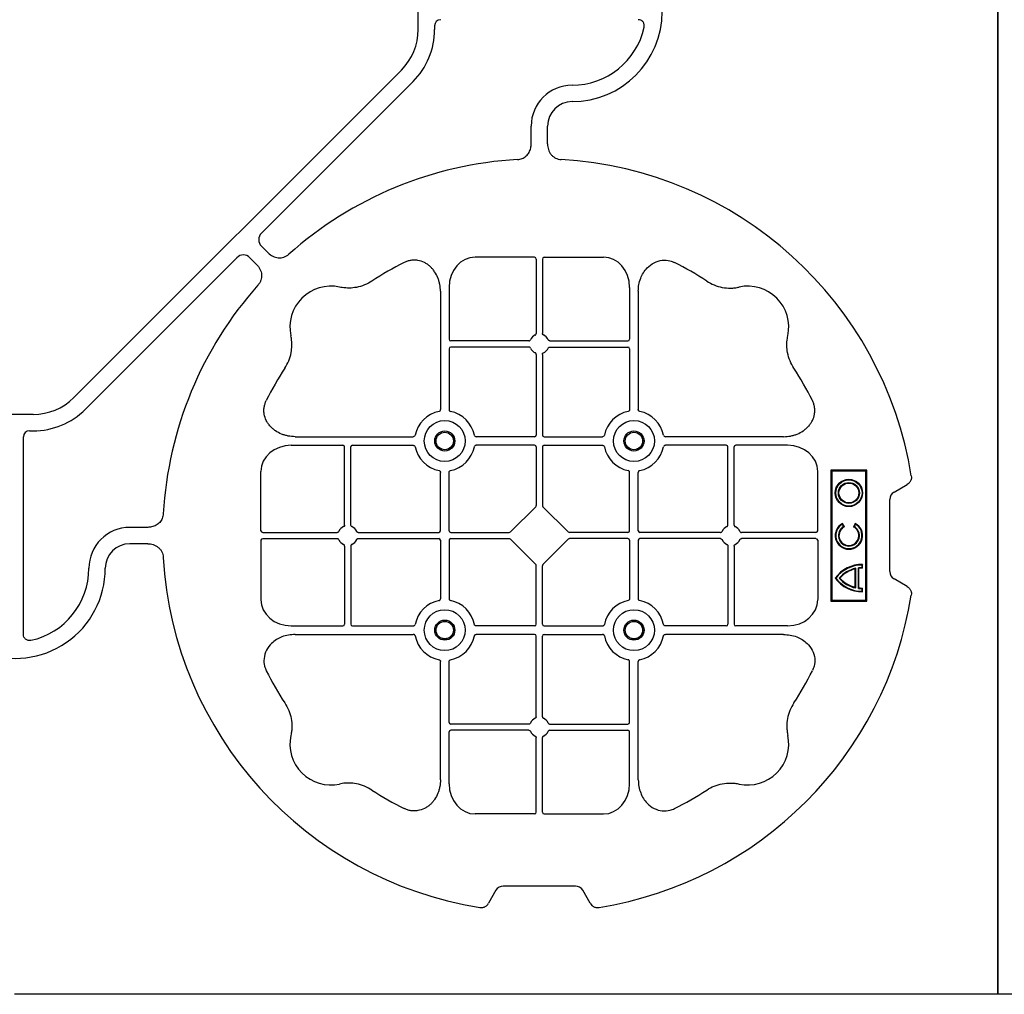
# Model space of a CAD drawing. Units: millimetres. Extents: x 788 to 19930, y 8339 to 19016.
# Drawn here: x 6881 to 7181, y 17026 to 17324 of the extents above; entities that cross this region are included whole.
import ezdxf

# ---------------------------------------------------------------- set-up
doc = ezdxf.new("R2010")
doc.units = ezdxf.units.MM
doc.layers.add('ACO STORM-BRIXX', color=7, linetype='Continuous')

# ---------------------------------------------------------------- blocks, each defined once
blk = doc.blocks.new('StormBrixx 2.0 Plan')
at = {"layer": 'ACO STORM-BRIXX', "color": 0, "linetype": 'ByBlock', "lineweight": -2}
blk.add_lwpolyline([(0, 0), (0, 600), (600, 600), (1200, 600), (1200, 0), (600, 0), (0, 0)], dxfattribs=at)

msp = doc.modelspace()

# ---------------------------------------------------------------- linework, layer by layer
at = {"layer": 'ACO STORM-BRIXX', "color": 0, "linetype": 'ByBlock', "lineweight": -2}
for p, q in [((7002.21, 17320.72), (7002.21, 17331.72)), ((7007.21, 17321.84), (7007.21, 17320.72)), ((6897.07, 17208.33), (6997.08, 17308.34)), ((7000.62, 17304.81), (6954.37, 17258.56)), ((7036.69, 17285.79), (7036.69, 17291.22)), ((7041.69, 17285.79), (7041.69, 17291.22)), ((6954.37, 17254.57), (6956.41, 17252.53)), ((6900.6, 17204.79), (6946.85, 17251.04)), ((6950.83, 17251.04), (6952.87, 17249)), ((7037.75, 17251.22), (7019.62, 17251.22)), ((7038.24, 17250.64), (7038.24, 17227.91)), ((7040.14, 17250.64), (7040.14, 17227.91)), ((7040.64, 17251.22), (7058.76, 17251.22)), ((7011.64, 17242), (7011.64, 17226.16)), ((7066.74, 17242), (7066.74, 17226.16)), ((7008.99, 17240.79), (7008.99, 17204.69)), ((7069.39, 17240.79), (7069.39, 17204.69)), ((7011.64, 17223.27), (7011.64, 17204.69)), ((7036, 17225.66), (7012.14, 17225.66)), ((7036, 17223.77), (7012.14, 17223.77)), ((7042.38, 17225.66), (7066.24, 17225.66)), ((7042.38, 17223.77), (7066.24, 17223.77)), ((7066.74, 17223.27), (7066.74, 17204.69)), ((7038.24, 17221.53), (7038.24, 17196.91)), ((7040.14, 17221.53), (7040.14, 17196.91)), ((6884.69, 17203.2), (6873.69, 17203.2)), ((6881.69, 17136.07), (6881.69, 17196.32)), ((6883.57, 17198.2), (6884.69, 17198.2)), ((6964.62, 17196.41), (7000.72, 17196.41)), ((7037.74, 17196.41), (7019.91, 17196.41)), ((7040.64, 17196.41), (7058.47, 17196.41)), ((7113.76, 17196.41), (7077.66, 17196.41)), ((6963.41, 17193.77), (6979.24, 17193.77)), ((6979.74, 17169.41), (6979.74, 17193.27)), ((6981.64, 17169.41), (6981.64, 17193.27)), ((6982.14, 17193.77), (7000.72, 17193.77)), ((7037.74, 17193.77), (7019.91, 17193.77)), ((7038.24, 17193.27), (7038.24, 17175.42)), ((7040.14, 17193.27), (7040.14, 17175.42)), ((7040.64, 17193.77), (7058.47, 17193.77)), ((7096.24, 17193.77), (7077.66, 17193.77)), ((7096.74, 17169.41), (7096.74, 17193.27)), ((7098.64, 17169.41), (7098.64, 17193.27)), ((7114.97, 17193.77), (7099.14, 17193.77)), ((6954.19, 17167.66), (6954.19, 17185.79)), ((7008.99, 17167.66), (7008.99, 17185.5)), ((7011.64, 17167.66), (7011.64, 17185.5)), ((7066.74, 17167.66), (7066.74, 17185.5)), ((7069.39, 17167.66), (7069.39, 17185.5)), ((7124.19, 17167.66), (7124.19, 17185.79)), ((7139.19, 17186.22), (7128.19, 17186.22)), ((7128.19, 17186.22), (7128.19, 17146.22)), ((7128.49, 17185.92), (7128.19, 17186.22)), ((7138.89, 17185.92), (7128.49, 17185.92)), ((7128.49, 17185.92), (7128.49, 17146.52)), ((7138.89, 17185.92), (7139.19, 17186.22)), ((7138.89, 17146.52), (7138.89, 17185.92)), ((7139.19, 17146.22), (7139.19, 17186.22)), ((7147.49, 17179.47), (7151.47, 17181.77)), ((7146.19, 17155.22), (7146.19, 17177.22)), ((7038.08, 17175), (7030.4, 17167.33)), ((7047.98, 17167.33), (7040.3, 17175)), ((7132.09, 17168.99), (7131.69, 17169.68)), ((7132.33, 17168.92), (7131.76, 17169.92)), ((7135.63, 17169.92), (7135.05, 17168.92)), ((7135.69, 17169.68), (7135.29, 17168.99)), ((6919.62, 17168.72), (6914.19, 17168.72)), ((6954.77, 17167.16), (6977.5, 17167.16)), ((6983.88, 17167.16), (7008.49, 17167.16)), ((7012.14, 17167.16), (7029.99, 17167.16)), ((7066.24, 17167.16), (7048.4, 17167.16)), ((7094.5, 17167.16), (7069.89, 17167.16)), ((7123.61, 17167.16), (7100.88, 17167.16)), ((7132.33, 17168.92), (7132.09, 17168.99)), ((7135.05, 17168.92), (7135.29, 17168.99)), ((6919.62, 17163.72), (6914.19, 17163.72)), ((6954.19, 17164.77), (6954.19, 17146.65)), ((6954.77, 17165.27), (6977.5, 17165.27)), ((6983.88, 17165.27), (7008.49, 17165.27)), ((7008.99, 17164.77), (7008.99, 17146.94)), ((7011.64, 17164.77), (7011.64, 17146.94)), ((7012.14, 17165.27), (7029.99, 17165.27)), ((7038.08, 17157.43), (7030.4, 17165.1)), ((7047.98, 17165.1), (7040.3, 17157.43)), ((7066.24, 17165.27), (7048.4, 17165.27)), ((7066.74, 17164.77), (7066.74, 17146.94)), ((7069.39, 17164.77), (7069.39, 17146.94)), ((7094.5, 17165.27), (7069.89, 17165.27)), ((7123.61, 17165.27), (7100.88, 17165.27)), ((7124.19, 17164.77), (7124.19, 17146.65)), ((6979.74, 17163.03), (6979.74, 17139.16)), ((6981.64, 17163.03), (6981.64, 17139.16)), ((7096.74, 17163.03), (7096.74, 17139.16)), ((7098.64, 17163.03), (7098.64, 17139.16)), ((7137.86, 17157.39), (7137.69, 17157.22)), ((7137.69, 17156.42), (7137.69, 17157.22)), ((7137.86, 17156.24), (7137.86, 17157.39)), ((7038.24, 17139.16), (7038.24, 17157.01)), ((7040.14, 17139.16), (7040.14, 17157.01)), ((7135.6, 17156), (7135.77, 17156.22)), ((7135.6, 17150.44), (7135.6, 17156)), ((7135.77, 17150.22), (7135.77, 17156.22)), ((7136.74, 17156.2), (7136.57, 17156.35)), ((7136.57, 17150.09), (7136.57, 17156.35)), ((7136.74, 17150.24), (7136.74, 17156.2)), ((7137.86, 17156.24), (7137.69, 17156.42)), ((7151.47, 17150.67), (7147.49, 17152.97)), ((7135.6, 17150.44), (7135.77, 17150.22)), ((7136.74, 17150.24), (7136.57, 17150.09)), ((7137.86, 17150.19), (7137.69, 17150.02)), ((7137.69, 17149.22), (7137.69, 17150.02)), ((7137.86, 17149.05), (7137.69, 17149.22)), ((7137.86, 17149.05), (7137.86, 17150.19)), ((7128.49, 17146.52), (7128.19, 17146.22)), ((7128.19, 17146.22), (7139.19, 17146.22)), ((7128.49, 17146.52), (7138.89, 17146.52)), ((7138.89, 17146.52), (7139.19, 17146.22)), ((6963.41, 17138.66), (6979.24, 17138.66)), ((6982.14, 17138.66), (7000.72, 17138.66)), ((7037.74, 17138.66), (7019.91, 17138.66)), ((7040.64, 17138.66), (7058.47, 17138.66)), ((7096.24, 17138.66), (7077.66, 17138.66)), ((7114.97, 17138.66), (7099.14, 17138.66)), ((6964.62, 17136.02), (7000.72, 17136.02)), ((7037.74, 17136.02), (7019.91, 17136.02)), ((7038.24, 17110.91), (7038.24, 17135.52)), ((7040.14, 17110.91), (7040.14, 17135.52)), ((7040.64, 17136.02), (7058.47, 17136.02)), ((7113.76, 17136.02), (7077.66, 17136.02)), ((7008.99, 17091.65), (7008.99, 17127.75)), ((7011.64, 17109.16), (7011.64, 17127.75)), ((7066.74, 17109.16), (7066.74, 17127.75)), ((7069.39, 17091.65), (7069.39, 17127.75)), ((7011.64, 17090.44), (7011.64, 17106.27)), ((7036, 17108.66), (7012.14, 17108.66)), ((7036, 17106.77), (7012.14, 17106.77)), ((7042.38, 17108.66), (7066.24, 17108.66)), ((7042.38, 17106.77), (7066.24, 17106.77)), ((7066.74, 17090.44), (7066.74, 17106.27)), ((7038.24, 17081.79), (7038.24, 17104.53)), ((7040.14, 17081.79), (7040.14, 17104.53)), ((7037.75, 17081.22), (7019.62, 17081.22)), ((7040.64, 17081.22), (7058.76, 17081.22)), ((7050.19, 17059.22), (7028.19, 17059.22)), ((7025.94, 17057.92), (7023.64, 17053.94)), ((7054.74, 17053.94), (7052.44, 17057.92))]:
    msp.add_line(p, q, dxfattribs=at)
msp.add_lwpolyline([(6579.13, 18226.16), (7179.13, 18226.16), (7179.13, 17626.16), (7179.13, 17026.16), (6878.92, 17026.16)], dxfattribs=at)
for centre, radius in [((7010.32, 17195.09), 6.25), ((7068.07, 17195.09), 6.25), ((7010.32, 17195.09), 3.07), ((7010.32, 17195.09), 2.68), ((7010.32, 17195.09), 2.65), ((7068.07, 17195.09), 3.07), ((7068.07, 17195.09), 2.68), ((7068.07, 17195.09), 2.65), ((7133.69, 17179.22), 4.17), ((7133.69, 17179.22), 4), ((7133.69, 17179.22), 3.2), ((7133.69, 17179.22), 3.03), ((7010.32, 17137.34), 6.25), ((7068.07, 17137.34), 6.25), ((7010.32, 17137.34), 3.07), ((7010.32, 17137.34), 2.68), ((7010.32, 17137.34), 2.65), ((7068.07, 17137.34), 3.07), ((7068.07, 17137.34), 2.68), ((7068.07, 17137.34), 2.65)]:
    msp.add_circle(centre, radius, dxfattribs=at)
for centre, radius, start, end in [((7049.19, 17326.22), 27.5, 270, 90), ((6984.71, 17320.72), 17.5, 315, 0), ((6984.71, 17320.72), 22.5, 315, 0), ((7049.19, 17326.22), 22.5, 270, 347.7382), ((7049.19, 17291.22), 12.5, 90, 180), ((7049.19, 17291.22), 7.5, 90, 180), ((7039.19, 17166.22), 115, 93.3201, 131.6799), ((7039.19, 17166.22), 115, 9.1117, 86.6799), ((7039.19, 17166.22), 93, 116.332, 123.3345), ((7039.19, 17166.22), 93, 56.6655, 63.668), ((7039.19, 17166.22), 115, 138.3201, 176.6799), ((6975.55, 17229.86), 12.5, 77.7807, 192.2193), ((7102.83, 17229.86), 12.5, 347.7807, 102.2193), ((7039.19, 17224.72), 3, 114.4087, 155.5913), ((7039.19, 17224.72), 3, 24.4087, 65.5913), ((7012.14, 17226.16), 0.5, 180.0011, 269.9989), ((7012.14, 17223.27), 0.5, 90.0011, 179.9989), ((7039.19, 17224.72), 3, 204.4087, 245.5913), ((7039.19, 17224.72), 3, 294.4087, 335.5913), ((7066.24, 17226.16), 0.5, 270.0011, 359.9989), ((7066.24, 17223.27), 0.5, 0.0011, 89.9989), ((7039.19, 17166.22), 93, 146.6655, 153.668), ((7039.19, 17166.22), 93, 26.332, 33.3345), ((6884.69, 17220.7), 17.5, 270, 315), ((6884.69, 17220.7), 22.5, 270, 315), ((7010.32, 17195.09), 9.19, 100.9009, 169.0991), ((7010.32, 17195.09), 9.19, 10.9009, 79.0991), ((7068.07, 17195.09), 9.19, 100.9009, 169.0991), ((7068.07, 17195.09), 9.19, 10.9009, 79.0991), ((7037.74, 17196.91), 0.5, 270.0011, 359.9989), ((7040.64, 17196.91), 0.5, 180.0011, 269.9989), ((6979.24, 17193.27), 0.5, 0.0011, 89.9989), ((6982.14, 17193.27), 0.5, 90.0011, 179.9989), ((7010.32, 17195.09), 9.19, 190.9009, 259.0991), ((7010.32, 17195.09), 9.19, 280.9009, 349.0991), ((7037.74, 17193.27), 0.5, 0.0011, 89.9989), ((7040.64, 17193.27), 0.5, 90.0011, 179.9989), ((7068.07, 17195.09), 9.19, 190.9009, 259.0991), ((7068.07, 17195.09), 9.19, 280.9009, 349.0991), ((7096.24, 17193.27), 0.5, 0.0011, 89.9989), ((7099.14, 17193.27), 0.5, 90.0011, 179.9989), ((7133.69, 17166.22), 4.17, 117.6213, 62.3787), ((7133.69, 17166.22), 4, 120, 60), ((6914.19, 17156.22), 12.5, 90, 180), ((6980.69, 17166.22), 3, 114.4087, 155.5913), ((6980.69, 17166.22), 3, 24.4087, 65.5913), ((7008.49, 17167.66), 0.5, 270.0011, 359.9989), ((7012.14, 17167.66), 0.5, 180.0011, 269.9989), ((7066.24, 17167.66), 0.5, 270.0011, 359.9989), ((7069.89, 17167.66), 0.5, 180.0011, 269.9989), ((7097.69, 17166.22), 3, 114.4087, 155.5913), ((7097.69, 17166.22), 3, 24.4087, 65.5913), ((7133.69, 17166.22), 3.2, 120, 60), ((7133.69, 17166.22), 3.03, 116.7195, 63.2805), ((6914.19, 17156.22), 7.5, 90, 180), ((6980.69, 17166.22), 3, 204.4087, 245.5913), ((6980.69, 17166.22), 3, 294.4087, 335.5913), ((7008.49, 17164.77), 0.5, 0.0011, 89.9989), ((7012.14, 17164.77), 0.5, 90.0011, 179.9989), ((7066.24, 17164.77), 0.5, 0.0011, 89.9989), ((7069.89, 17164.77), 0.5, 90.0011, 179.9989), ((7097.69, 17166.22), 3, 204.4087, 245.5913), ((7097.69, 17166.22), 3, 294.4087, 335.5913), ((7039.19, 17166.22), 115, 183.3201, 260.8883), ((7137.69, 17147.22), 10.17, 89.0245, 143.8583), ((7137.69, 17147.22), 10, 90, 143.1301), ((6879.19, 17156.22), 27.5, 248.9793, 0), ((6879.19, 17156.22), 22.5, 282.2618, 0), ((7137.69, 17147.22), 9.2, 102.0459, 139.2943), ((7137.69, 17147.22), 9.03, 103.4082, 138.3416), ((7137.69, 17147.22), 9.2, 90, 96.9925), ((7137.69, 17147.22), 9.03, 88.9005, 96.0207), ((7137.69, 17159.22), 10.17, 216.1417, 270.9755), ((7137.69, 17159.22), 10, 216.8699, 270), ((7137.69, 17159.22), 9.2, 220.7057, 257.9541), ((7137.69, 17159.22), 9.03, 221.6584, 256.5918), ((7137.69, 17159.22), 9.2, 263.0075, 270), ((7137.69, 17159.22), 9.03, 263.9793, 271.0995), ((7010.32, 17137.34), 9.19, 100.9009, 169.0991), ((7010.32, 17137.34), 9.19, 10.9009, 79.0991), ((7039.19, 17166.22), 115, 279.1117, 350.8883), ((7068.07, 17137.34), 9.19, 100.9009, 169.0991), ((7068.07, 17137.34), 9.19, 10.9009, 79.0991), ((6979.24, 17139.16), 0.5, 270.0011, 359.9989), ((6982.14, 17139.16), 0.5, 180.0011, 269.9989), ((7037.74, 17139.16), 0.5, 270.0011, 359.9989), ((7040.64, 17139.16), 0.5, 180.0011, 269.9989), ((7096.24, 17139.16), 0.5, 270.0011, 359.9989), ((7099.14, 17139.16), 0.5, 180.0011, 269.9989), ((7010.32, 17137.34), 9.19, 190.9009, 259.0991), ((7010.32, 17137.34), 9.19, 280.9009, 349.0991), ((7037.74, 17135.52), 0.5, 0.0011, 89.9989), ((7040.64, 17135.52), 0.5, 90.0011, 179.9989), ((7068.07, 17137.34), 9.19, 190.9009, 259.0991), ((7068.07, 17137.34), 9.19, 280.9009, 349.0991), ((7039.19, 17166.22), 93, 206.332, 213.3345), ((7039.19, 17166.22), 93, 326.6655, 333.668), ((7012.14, 17109.16), 0.5, 180.0011, 269.9989), ((7039.19, 17107.72), 3, 114.4087, 155.5913), ((7039.19, 17107.72), 3, 24.4087, 65.5913), ((7066.24, 17109.16), 0.5, 270.0011, 359.9989), ((7012.14, 17106.27), 0.5, 90.0011, 179.9989), ((7039.19, 17107.72), 3, 204.4087, 245.5913), ((7039.19, 17107.72), 3, 294.4087, 335.5913), ((7066.24, 17106.27), 0.5, 0.0011, 89.9989), ((6975.55, 17102.58), 12.5, 167.7807, 282.2193), ((7102.83, 17102.58), 12.5, 257.7807, 12.2193), ((7039.19, 17166.22), 93, 236.6655, 243.668), ((7039.19, 17166.22), 93, 296.332, 303.3345)]:
    msp.add_arc(centre, radius, start, end, dxfattribs=at)
for centre, major_axis, ratio, start_param, end_param in [((7009.33, 17321.59), (-1.59, 1.59), 0.889126, 5.55641, 7.00996), ((6956.89, 17256.57), (-3.37, 0), 0.889126, 5.55641, 7.00996), ((6948.84, 17248.52), (0, 3.37), 0.889126, 5.55641, 7.00996), ((7019.64, 17241.98), (-0.07, 9.24), 0.866019, 6.27664, 7.845255), ((7037.74, 17250.64), (-0.004, -0.577), 0.866019, 1.579523, 3.148138), ((7040.64, 17250.64), (0.004, -0.577), 0.866019, 3.135048, 4.703662), ((7058.74, 17241.98), (0.07, 9.24), 0.866019, 4.721116, 6.28973), ((6883.82, 17196.07), (-1.59, 1.59), 0.889126, 5.55641, 7.00996), ((6963.43, 17185.77), (-9.24, 0.07), 0.866019, 4.721116, 6.28973), ((7114.95, 17185.77), (9.24, 0.07), 0.866019, 6.27664, 7.845255), ((7149.65, 17176.72), (-3.12, 1.8), 0.83205, 5.835353, 6.731018), ((7037.74, 17175.42), (0.005, -0.561), 0.890696, 0.719167, 1.561198), ((7040.64, 17175.42), (-0.005, -0.561), 0.890696, 4.721987, 5.564018), ((6954.77, 17167.66), (0.577, 0.004), 0.866019, 3.135048, 4.703662), ((7029.99, 17167.66), (0.561, -0.005), 0.890696, 4.721987, 5.564018), ((7048.4, 17167.66), (-0.561, -0.005), 0.890696, 0.719167, 1.561198), ((7123.61, 17167.66), (-0.577, 0.004), 0.866019, 1.579523, 3.148138), ((6954.77, 17164.77), (0.577, -0.004), 0.866019, 1.579523, 3.148138), ((7029.99, 17164.77), (0.561, 0.005), 0.890696, 0.719167, 1.561198), ((7048.4, 17164.77), (-0.561, 0.005), 0.890696, 4.721987, 5.564018), ((7123.61, 17164.77), (-0.577, -0.004), 0.866019, 3.135048, 4.703662), ((7037.74, 17157.01), (0.005, 0.561), 0.890696, 4.721987, 5.564018), ((7040.64, 17157.01), (-0.005, 0.561), 0.890696, 0.719167, 1.561198), ((7149.65, 17155.72), (-3.12, -1.8), 0.83205, 5.835353, 6.731018), ((6963.43, 17146.66), (-9.24, -0.07), 0.866019, 6.27664, 7.845255), ((7114.95, 17146.66), (9.24, -0.07), 0.866019, 4.721116, 6.28973), ((7019.64, 17090.46), (-0.07, -9.24), 0.866019, 4.721116, 6.28973), ((7058.74, 17090.46), (0.07, -9.24), 0.866019, 6.27664, 7.845255), ((7037.74, 17081.8), (-0.004, 0.577), 0.866019, 3.135048, 4.703662), ((7040.64, 17081.8), (0.004, 0.577), 0.866019, 1.579523, 3.148138), ((7028.69, 17055.75), (-1.8, 3.12), 0.83205, 5.835353, 6.731018), ((7049.69, 17055.75), (1.8, 3.12), 0.83205, 5.835353, 6.731018)]:
    msp.add_ellipse(centre, major_axis=major_axis, ratio=ratio, start_param=start_param, end_param=end_param, dxfattribs=at)
for points, knots in [([(7071.18, 17321.44), (7071.21, 17321.58), (7071.22, 17321.72), (7071.23, 17322), (7071.22, 17322.14), (7071.16, 17322.42), (7071.12, 17322.55), (7071, 17322.81), (7070.92, 17322.93), (7070.75, 17323.15), (7070.64, 17323.25), (7070.42, 17323.42), (7070.3, 17323.49), (7069.91, 17323.66), (7069.63, 17323.72), (7069.34, 17323.72)], [0, 0, 0, 0, 0.125, 0.125, 0.25, 0.25, 0.375, 0.375, 0.5, 0.5, 0.625, 0.625, 0.75, 0.75, 1, 1, 1, 1]), ([(7032.53, 17281.02), (7033.01, 17281.1), (7033.98, 17281.24), (7035.22, 17282.05), (7036.12, 17283.19), (7036.61, 17284.49), (7036.67, 17285.38), (7036.69, 17285.79)], [0, 0, 0, 0, 0.2074414, 0.4153279, 0.6163177, 0.8260698, 1, 1, 1, 1]), ([(7041.69, 17285.79), (7041.69, 17285.2), (7041.78, 17284.62), (7042.14, 17283.51), (7042.42, 17283), (7042.98, 17282.32), (7043.19, 17282.11), (7043.65, 17281.75), (7043.9, 17281.59), (7044.42, 17281.33), (7044.7, 17281.23), (7045.26, 17281.09), (7045.56, 17281.04), (7045.85, 17281.02)], [0, 0, 0, 0, 0.25, 0.25, 0.5, 0.5, 0.625, 0.625, 0.75, 0.75, 0.875, 0.875, 1, 1, 1, 1]), ([(6956.41, 17252.53), (6956.83, 17252.12), (6957.29, 17251.77), (6958.34, 17251.24), (6958.9, 17251.07), (6959.78, 17250.99), (6960.07, 17251), (6960.65, 17251.07), (6960.94, 17251.13), (6961.49, 17251.32), (6961.76, 17251.44), (6962.26, 17251.74), (6962.5, 17251.91), (6962.72, 17252.11)], [0, 0, 0, 0, 0.25, 0.25, 0.5, 0.5, 0.625, 0.625, 0.75, 0.75, 0.875, 0.875, 1, 1, 1, 1]), ([(7008.99, 17240.79), (7008.99, 17241.5), (7008.93, 17242.2), (7008.73, 17243.23), (7008.65, 17243.57), (7008.46, 17244.25), (7008.34, 17244.58), (7007.94, 17245.57), (7007.61, 17246.19), (7007.03, 17247.06), (7006.81, 17247.34), (7006.35, 17247.87), (7006.1, 17248.13), (7005.57, 17248.61), (7005.3, 17248.83), (7004.72, 17249.23), (7004.41, 17249.41), (7003.45, 17249.88), (7002.78, 17250.1), (7001.73, 17250.27), (7001.37, 17250.3), (7000.67, 17250.3), (7000.32, 17250.27), (6999.62, 17250.16), (6999.27, 17250.08), (6998.59, 17249.86), (6998.26, 17249.73), (6997.94, 17249.57)], [0, 0, 0, 0, 0.125, 0.125, 0.1875, 0.1875, 0.25, 0.25, 0.375, 0.375, 0.4375, 0.4375, 0.5, 0.5, 0.5625, 0.5625, 0.625, 0.625, 0.75, 0.75, 0.8125, 0.8125, 0.875, 0.875, 0.9375, 0.9375, 1, 1, 1, 1]), ([(7069.39, 17240.79), (7069.42, 17241.47), (7069.49, 17242.83), (7070.05, 17244.76), (7070.91, 17246.49), (7072.21, 17248.19), (7074.13, 17249.66), (7076.61, 17250.41), (7078.81, 17250.26), (7079.99, 17249.76), (7080.44, 17249.57)], [0, 0, 0, 0, 0.120868, 0.241675, 0.352525, 0.463234, 0.61816, 0.773772, 0.912791, 1, 1, 1, 1]), ([(6952.87, 17249), (6953.29, 17248.58), (6953.64, 17248.12), (6954.17, 17247.06), (6954.33, 17246.51), (6954.41, 17245.63), (6954.41, 17245.34), (6954.34, 17244.76), (6954.28, 17244.47), (6954.09, 17243.92), (6953.97, 17243.65), (6953.67, 17243.15), (6953.5, 17242.91), (6953.3, 17242.69)], [0, 0, 0, 0, 0.25, 0.25, 0.5, 0.5, 0.625, 0.625, 0.75, 0.75, 0.875, 0.875, 1, 1, 1, 1]), ([(6988.08, 17243.92), (6987.36, 17243.49), (6985.87, 17242.62), (6983.5, 17241.95), (6981.17, 17241.71), (6979.44, 17241.83), (6978.45, 17242.02), (6978.2, 17242.07)], [0, 0, 0, 0, 0.244784, 0.49938, 0.708678, 0.924199, 1, 1, 1, 1]), ([(7090.3, 17243.92), (7091.02, 17243.44), (7091.78, 17243.04), (7093.36, 17242.4), (7094.18, 17242.15), (7095.9, 17241.83), (7096.75, 17241.76), (7098.04, 17241.78), (7098.47, 17241.81), (7099.33, 17241.91), (7099.76, 17241.98), (7100.18, 17242.07)], [0, 0, 0, 0, 0.25, 0.25, 0.5, 0.5, 0.75, 0.75, 0.875, 0.875, 1, 1, 1, 1]), ([(6961.49, 17217.32), (6961.92, 17218.05), (6962.78, 17219.54), (6963.46, 17221.91), (6963.7, 17224.24), (6963.58, 17225.97), (6963.39, 17226.96), (6963.33, 17227.21)], [0, 0, 0, 0, 0.244784, 0.49938, 0.708678, 0.924199, 1, 1, 1, 1]), ([(7037.95, 17227.45), (7038.04, 17227.49), (7038.11, 17227.55), (7038.22, 17227.71), (7038.24, 17227.81), (7038.24, 17227.91)], [0, 0, 0, 0, 0.5, 0.5, 1, 1, 1, 1]), ([(7040.43, 17227.45), (7040.38, 17227.48), (7040.28, 17227.53), (7040.18, 17227.67), (7040.14, 17227.8), (7040.14, 17227.88), (7040.14, 17227.91)], [0, 0, 0, 0, 0.2945859, 0.5891368, 0.883667, 1, 1, 1, 1]), ([(7116.89, 17217.32), (7116.46, 17218.05), (7115.6, 17219.54), (7114.92, 17221.91), (7114.69, 17224.24), (7114.8, 17225.97), (7115, 17226.96), (7115.05, 17227.21)], [0, 0, 0, 0, 0.244783, 0.499379, 0.708677, 0.924199, 1, 1, 1, 1]), ([(7036, 17225.66), (7036.1, 17225.66), (7036.19, 17225.69), (7036.35, 17225.8), (7036.42, 17225.87), (7036.46, 17225.96)], [0, 0, 0, 0, 0.5, 0.5, 1, 1, 1, 1]), ([(7036.46, 17223.48), (7036.42, 17223.57), (7036.35, 17223.64), (7036.2, 17223.74), (7036.1, 17223.77), (7036, 17223.77)], [0, 0, 0, 0, 0.5, 0.5, 1, 1, 1, 1]), ([(7042.38, 17225.66), (7042.32, 17225.67), (7042.21, 17225.68), (7042.06, 17225.77), (7041.97, 17225.87), (7041.93, 17225.94), (7041.92, 17225.96)], [0, 0, 0, 0, 0.294551, 0.589162, 0.883681, 1, 1, 1, 1]), ([(7041.92, 17223.48), (7041.95, 17223.53), (7042.01, 17223.63), (7042.15, 17223.73), (7042.28, 17223.77), (7042.36, 17223.77), (7042.38, 17223.77)], [0, 0, 0, 0, 0.294554, 0.589117, 0.883659, 1, 1, 1, 1]), ([(7038.24, 17221.53), (7038.24, 17221.59), (7038.23, 17221.7), (7038.14, 17221.85), (7038.04, 17221.94), (7037.97, 17221.98), (7037.95, 17221.99)], [0, 0, 0, 0, 0.294597, 0.589131, 0.883684, 1, 1, 1, 1]), ([(7040.14, 17221.53), (7040.14, 17221.59), (7040.15, 17221.7), (7040.24, 17221.85), (7040.34, 17221.94), (7040.41, 17221.98), (7040.43, 17221.99)], [0, 0, 0, 0, 0.294581, 0.589134, 0.88364, 1, 1, 1, 1]), ([(6964.62, 17196.41), (6963.91, 17196.41), (6963.21, 17196.48), (6962.18, 17196.68), (6961.84, 17196.76), (6961.16, 17196.95), (6960.83, 17197.07), (6959.84, 17197.47), (6959.22, 17197.79), (6958.35, 17198.38), (6958.07, 17198.6), (6957.53, 17199.06), (6957.28, 17199.31), (6956.8, 17199.83), (6956.58, 17200.11), (6956.18, 17200.69), (6956, 17201), (6955.53, 17201.96), (6955.31, 17202.63), (6955.14, 17203.68), (6955.11, 17204.03), (6955.11, 17204.74), (6955.14, 17205.09), (6955.25, 17205.79), (6955.33, 17206.14), (6955.55, 17206.82), (6955.68, 17207.15), (6955.84, 17207.47)], [0, 0, 0, 0, 0.125, 0.125, 0.1875, 0.1875, 0.25, 0.25, 0.375, 0.375, 0.4375, 0.4375, 0.5, 0.5, 0.5625, 0.5625, 0.625, 0.625, 0.75, 0.75, 0.8125, 0.8125, 0.875, 0.875, 0.9375, 0.9375, 1, 1, 1, 1]), ([(7113.76, 17196.41), (7114.47, 17196.41), (7115.17, 17196.48), (7116.2, 17196.68), (7116.54, 17196.76), (7117.22, 17196.95), (7117.55, 17197.07), (7118.54, 17197.47), (7119.16, 17197.79), (7120.03, 17198.38), (7120.31, 17198.6), (7120.85, 17199.06), (7121.11, 17199.31), (7121.58, 17199.83), (7121.8, 17200.11), (7122.2, 17200.69), (7122.38, 17201), (7122.86, 17201.96), (7123.07, 17202.63), (7123.24, 17203.68), (7123.27, 17204.03), (7123.27, 17204.74), (7123.24, 17205.09), (7123.14, 17205.79), (7123.05, 17206.14), (7122.83, 17206.82), (7122.7, 17207.15), (7122.54, 17207.47)], [0, 0, 0, 0, 0.125, 0.125, 0.1875, 0.1875, 0.25, 0.25, 0.375, 0.375, 0.4375, 0.4375, 0.5, 0.5, 0.5625, 0.5625, 0.625, 0.625, 0.75, 0.75, 0.8125, 0.8125, 0.875, 0.875, 0.9375, 0.9375, 1, 1, 1, 1]), ([(7008.58, 17204.12), (7008.7, 17204.14), (7008.81, 17204.22), (7008.96, 17204.43), (7008.99, 17204.56), (7008.99, 17204.69)], [0, 0, 0, 0, 0.5, 0.5, 1, 1, 1, 1]), ([(7011.64, 17204.69), (7011.64, 17204.63), (7011.65, 17204.56), (7011.68, 17204.44), (7011.71, 17204.38), (7011.82, 17204.23), (7011.93, 17204.14), (7012.05, 17204.12)], [0, 0, 0, 0, 0.25, 0.25, 0.5, 0.5, 1, 1, 1, 1]), ([(7066.74, 17204.69), (7066.74, 17204.63), (7066.74, 17204.56), (7066.7, 17204.44), (7066.67, 17204.38), (7066.56, 17204.23), (7066.45, 17204.14), (7066.33, 17204.12)], [0, 0, 0, 0, 0.25, 0.25, 0.5, 0.5, 1, 1, 1, 1]), ([(7069.8, 17204.12), (7069.75, 17204.14), (7069.65, 17204.17), (7069.53, 17204.28), (7069.43, 17204.42), (7069.39, 17204.57), (7069.39, 17204.66), (7069.39, 17204.69)], [0, 0, 0, 0, 0.207119, 0.413577, 0.636883, 0.891523, 1, 1, 1, 1]), ([(7001.29, 17196.83), (7001.26, 17196.7), (7001.18, 17196.6), (7000.97, 17196.45), (7000.85, 17196.41), (7000.72, 17196.41)], [0, 0, 0, 0, 0.5, 0.5, 1, 1, 1, 1]), ([(7019.34, 17196.83), (7019.37, 17196.7), (7019.45, 17196.6), (7019.66, 17196.45), (7019.78, 17196.41), (7019.91, 17196.41)], [0, 0, 0, 0, 0.5, 0.5, 1, 1, 1, 1]), ([(7059.04, 17196.83), (7059.01, 17196.7), (7058.93, 17196.6), (7058.72, 17196.45), (7058.6, 17196.41), (7058.47, 17196.41)], [0, 0, 0, 0, 0.5, 0.5, 1, 1, 1, 1]), ([(7077.09, 17196.83), (7077.12, 17196.7), (7077.2, 17196.6), (7077.41, 17196.45), (7077.53, 17196.41), (7077.66, 17196.41)], [0, 0, 0, 0, 0.5, 0.5, 1, 1, 1, 1]), ([(7000.72, 17193.77), (7000.78, 17193.77), (7000.85, 17193.76), (7000.97, 17193.73), (7001.03, 17193.7), (7001.18, 17193.59), (7001.26, 17193.48), (7001.29, 17193.35)], [0, 0, 0, 0, 0.25, 0.25, 0.5, 0.5, 1, 1, 1, 1]), ([(7019.91, 17193.77), (7019.85, 17193.77), (7019.79, 17193.76), (7019.66, 17193.73), (7019.61, 17193.7), (7019.45, 17193.59), (7019.37, 17193.48), (7019.34, 17193.35)], [0, 0, 0, 0, 0.25, 0.25, 0.5, 0.5, 1, 1, 1, 1]), ([(7058.47, 17193.77), (7058.53, 17193.77), (7058.6, 17193.76), (7058.72, 17193.73), (7058.78, 17193.7), (7058.93, 17193.59), (7059.01, 17193.48), (7059.04, 17193.35)], [0, 0, 0, 0, 0.25, 0.25, 0.5, 0.5, 1, 1, 1, 1]), ([(7077.66, 17193.77), (7077.6, 17193.77), (7077.54, 17193.76), (7077.41, 17193.73), (7077.36, 17193.7), (7077.2, 17193.59), (7077.12, 17193.48), (7077.09, 17193.35)], [0, 0, 0, 0, 0.25, 0.25, 0.5, 0.5, 1, 1, 1, 1]), ([(7008.58, 17186.07), (7008.7, 17186.04), (7008.81, 17185.96), (7008.96, 17185.75), (7008.99, 17185.62), (7008.99, 17185.5)], [0, 0, 0, 0, 0.5, 0.5, 1, 1, 1, 1]), ([(7011.64, 17185.5), (7011.64, 17185.56), (7011.65, 17185.62), (7011.68, 17185.74), (7011.71, 17185.8), (7011.82, 17185.96), (7011.93, 17186.04), (7012.05, 17186.07)], [0, 0, 0, 0, 0.25, 0.25, 0.5, 0.5, 1, 1, 1, 1]), ([(7066.74, 17185.5), (7066.74, 17185.56), (7066.74, 17185.62), (7066.7, 17185.74), (7066.67, 17185.8), (7066.56, 17185.96), (7066.45, 17186.04), (7066.33, 17186.07)], [0, 0, 0, 0, 0.25, 0.25, 0.5, 0.5, 1, 1, 1, 1]), ([(7069.8, 17186.07), (7069.75, 17186.05), (7069.65, 17186.02), (7069.53, 17185.91), (7069.43, 17185.76), (7069.39, 17185.62), (7069.39, 17185.52), (7069.39, 17185.5)], [0, 0, 0, 0, 0.207119, 0.413577, 0.636883, 0.891523, 1, 1, 1, 1]), ([(7152.74, 17184.43), (7152.78, 17184.17), (7152.79, 17183.91), (7152.74, 17183.52), (7152.71, 17183.39), (7152.64, 17183.14), (7152.59, 17183.02), (7152.48, 17182.78), (7152.41, 17182.66), (7152.26, 17182.45), (7152.18, 17182.35), (7151.91, 17182.06), (7151.7, 17181.9), (7151.47, 17181.77)], [0, 0, 0, 0, 0.25, 0.25, 0.375, 0.375, 0.5, 0.5, 0.625, 0.625, 0.75, 0.75, 1, 1, 1, 1]), ([(6924.38, 17172.88), (6924.31, 17172.4), (6924.17, 17171.43), (6923.36, 17170.19), (6922.22, 17169.29), (6920.92, 17168.8), (6920.03, 17168.74), (6919.62, 17168.72)], [0, 0, 0, 0, 0.2074414, 0.4153279, 0.6163177, 0.8260698, 1, 1, 1, 1]), ([(6979.74, 17169.41), (6979.74, 17169.31), (6979.72, 17169.21), (6979.61, 17169.05), (6979.54, 17168.99), (6979.45, 17168.95)], [0, 0, 0, 0, 0.5, 0.5, 1, 1, 1, 1]), ([(6981.93, 17168.95), (6981.84, 17168.99), (6981.77, 17169.05), (6981.67, 17169.21), (6981.64, 17169.31), (6981.64, 17169.41)], [0, 0, 0, 0, 0.5, 0.5, 1, 1, 1, 1]), ([(7096.45, 17168.95), (7096.54, 17168.99), (7096.61, 17169.05), (7096.72, 17169.21), (7096.74, 17169.31), (7096.74, 17169.41)], [0, 0, 0, 0, 0.5, 0.5, 1, 1, 1, 1]), ([(7098.64, 17169.41), (7098.64, 17169.31), (7098.67, 17169.21), (7098.77, 17169.05), (7098.84, 17168.99), (7098.93, 17168.95)], [0, 0, 0, 0, 0.5, 0.5, 1, 1, 1, 1]), ([(6977.96, 17167.46), (6977.92, 17167.37), (6977.85, 17167.3), (6977.69, 17167.19), (6977.6, 17167.16), (6977.5, 17167.16)], [0, 0, 0, 0, 0.5, 0.5, 1, 1, 1, 1]), ([(6983.88, 17167.16), (6983.82, 17167.17), (6983.71, 17167.18), (6983.56, 17167.27), (6983.47, 17167.37), (6983.43, 17167.44), (6983.42, 17167.46)], [0, 0, 0, 0, 0.294597, 0.589131, 0.883684, 1, 1, 1, 1]), ([(7094.5, 17167.16), (7094.6, 17167.16), (7094.69, 17167.19), (7094.85, 17167.3), (7094.92, 17167.37), (7094.96, 17167.46)], [0, 0, 0, 0, 0.5, 0.5, 1, 1, 1, 1]), ([(7100.42, 17167.46), (7100.46, 17167.37), (7100.53, 17167.3), (7100.69, 17167.19), (7100.78, 17167.16), (7100.88, 17167.16)], [0, 0, 0, 0, 0.5, 0.5, 1, 1, 1, 1]), ([(6919.62, 17163.72), (6920.21, 17163.72), (6920.78, 17163.63), (6921.9, 17163.26), (6922.41, 17162.99), (6923.09, 17162.42), (6923.3, 17162.22), (6923.66, 17161.76), (6923.81, 17161.51), (6924.07, 17160.98), (6924.18, 17160.71), (6924.32, 17160.15), (6924.37, 17159.85), (6924.38, 17159.56)], [0, 0, 0, 0, 0.25, 0.25, 0.5, 0.5, 0.625, 0.625, 0.75, 0.75, 0.875, 0.875, 1, 1, 1, 1]), ([(6977.96, 17164.98), (6977.93, 17165.03), (6977.87, 17165.13), (6977.73, 17165.23), (6977.6, 17165.27), (6977.53, 17165.27), (6977.5, 17165.27)], [0, 0, 0, 0, 0.2945859, 0.5891368, 0.883667, 1, 1, 1, 1]), ([(6979.74, 17163.03), (6979.74, 17163.09), (6979.73, 17163.2), (6979.64, 17163.35), (6979.54, 17163.44), (6979.47, 17163.48), (6979.45, 17163.49)], [0, 0, 0, 0, 0.294551, 0.589162, 0.883681, 1, 1, 1, 1]), ([(6981.93, 17163.49), (6981.88, 17163.46), (6981.78, 17163.4), (6981.68, 17163.26), (6981.64, 17163.13), (6981.64, 17163.05), (6981.64, 17163.03)], [0, 0, 0, 0, 0.294554, 0.589117, 0.883659, 1, 1, 1, 1]), ([(6983.88, 17165.27), (6983.82, 17165.27), (6983.71, 17165.26), (6983.56, 17165.17), (6983.47, 17165.07), (6983.43, 17165), (6983.42, 17164.98)], [0, 0, 0, 0, 0.294581, 0.589134, 0.88364, 1, 1, 1, 1]), ([(7094.5, 17165.27), (7094.56, 17165.27), (7094.67, 17165.26), (7094.82, 17165.17), (7094.91, 17165.07), (7094.95, 17165), (7094.96, 17164.98)], [0, 0, 0, 0, 0.294542, 0.589107, 0.88366, 1, 1, 1, 1]), ([(7096.45, 17163.49), (7096.5, 17163.46), (7096.6, 17163.4), (7096.7, 17163.26), (7096.74, 17163.13), (7096.74, 17163.05), (7096.74, 17163.03)], [0, 0, 0, 0, 0.294546, 0.589132, 0.883666, 1, 1, 1, 1]), ([(7098.64, 17163.03), (7098.64, 17163.13), (7098.67, 17163.22), (7098.77, 17163.38), (7098.84, 17163.45), (7098.93, 17163.49)], [0, 0, 0, 0, 0.5, 0.5, 1, 1, 1, 1]), ([(7100.42, 17164.98), (7100.45, 17165.03), (7100.51, 17165.13), (7100.65, 17165.23), (7100.78, 17165.27), (7100.86, 17165.27), (7100.88, 17165.27)], [0, 0, 0, 0, 0.294599, 0.589121, 0.883714, 1, 1, 1, 1]), ([(7151.47, 17150.67), (7151.7, 17150.54), (7151.91, 17150.38), (7152.18, 17150.09), (7152.26, 17149.99), (7152.41, 17149.77), (7152.48, 17149.66), (7152.59, 17149.43), (7152.64, 17149.3), (7152.71, 17149.05), (7152.74, 17148.92), (7152.79, 17148.53), (7152.78, 17148.27), (7152.74, 17148.01)], [0, 0, 0, 0, 0.25, 0.25, 0.375, 0.375, 0.5, 0.5, 0.625, 0.625, 0.75, 0.75, 1, 1, 1, 1]), ([(7008.58, 17146.37), (7008.7, 17146.39), (7008.81, 17146.47), (7008.96, 17146.68), (7008.99, 17146.81), (7008.99, 17146.94)], [0, 0, 0, 0, 0.5, 0.5, 1, 1, 1, 1]), ([(7011.64, 17146.94), (7011.64, 17146.88), (7011.65, 17146.81), (7011.68, 17146.69), (7011.71, 17146.63), (7011.82, 17146.48), (7011.93, 17146.39), (7012.05, 17146.37)], [0, 0, 0, 0, 0.25, 0.25, 0.5, 0.5, 1, 1, 1, 1]), ([(7066.74, 17146.94), (7066.74, 17146.88), (7066.74, 17146.81), (7066.7, 17146.69), (7066.67, 17146.63), (7066.56, 17146.48), (7066.45, 17146.39), (7066.33, 17146.37)], [0, 0, 0, 0, 0.25, 0.25, 0.5, 0.5, 1, 1, 1, 1]), ([(7069.8, 17146.37), (7069.75, 17146.39), (7069.65, 17146.42), (7069.53, 17146.53), (7069.43, 17146.67), (7069.39, 17146.82), (7069.39, 17146.91), (7069.39, 17146.94)], [0, 0, 0, 0, 0.20712, 0.413579, 0.636919, 0.891523, 1, 1, 1, 1]), ([(7000.72, 17138.66), (7000.78, 17138.66), (7000.85, 17138.67), (7000.97, 17138.71), (7001.03, 17138.74), (7001.18, 17138.84), (7001.26, 17138.95), (7001.29, 17139.08)], [0, 0, 0, 0, 0.25, 0.25, 0.5, 0.5, 1, 1, 1, 1]), ([(7019.91, 17138.66), (7019.85, 17138.66), (7019.79, 17138.67), (7019.66, 17138.71), (7019.61, 17138.74), (7019.45, 17138.84), (7019.37, 17138.95), (7019.34, 17139.08)], [0, 0, 0, 0, 0.25, 0.25, 0.5, 0.5, 1, 1, 1, 1]), ([(7058.47, 17138.66), (7058.53, 17138.66), (7058.6, 17138.67), (7058.72, 17138.71), (7058.78, 17138.74), (7058.93, 17138.84), (7059.01, 17138.95), (7059.04, 17139.08)], [0, 0, 0, 0, 0.25, 0.25, 0.5, 0.5, 1, 1, 1, 1]), ([(7077.66, 17138.66), (7077.6, 17138.66), (7077.54, 17138.67), (7077.41, 17138.71), (7077.36, 17138.74), (7077.2, 17138.84), (7077.12, 17138.95), (7077.09, 17139.08)], [0, 0, 0, 0, 0.25, 0.25, 0.5, 0.5, 1, 1, 1, 1]), ([(6883.97, 17134.23), (6883.83, 17134.2), (6883.69, 17134.18), (6883.41, 17134.18), (6883.27, 17134.19), (6882.99, 17134.25), (6882.86, 17134.29), (6882.6, 17134.41), (6882.48, 17134.49), (6882.26, 17134.66), (6882.16, 17134.77), (6881.99, 17134.99), (6881.92, 17135.11), (6881.75, 17135.5), (6881.69, 17135.78), (6881.69, 17136.07)], [0, 0, 0, 0, 0.125, 0.125, 0.25, 0.25, 0.375, 0.375, 0.5, 0.5, 0.625, 0.625, 0.75, 0.75, 1, 1, 1, 1]), ([(6964.62, 17136.02), (6963.94, 17135.99), (6962.58, 17135.91), (6960.65, 17135.36), (6958.91, 17134.5), (6957.22, 17133.2), (6955.75, 17131.28), (6955, 17128.8), (6955.15, 17126.6), (6955.65, 17125.42), (6955.84, 17124.97)], [0, 0, 0, 0, 0.120868, 0.241675, 0.352525, 0.463234, 0.61816, 0.773772, 0.912791, 1, 1, 1, 1]), ([(7001.29, 17135.6), (7001.27, 17135.66), (7001.24, 17135.76), (7001.13, 17135.88), (7000.98, 17135.98), (7000.84, 17136.02), (7000.75, 17136.02), (7000.72, 17136.02)], [0, 0, 0, 0, 0.207119, 0.413577, 0.636883, 0.891523, 1, 1, 1, 1]), ([(7019.34, 17135.6), (7019.36, 17135.66), (7019.39, 17135.76), (7019.5, 17135.88), (7019.65, 17135.98), (7019.79, 17136.02), (7019.89, 17136.02), (7019.91, 17136.02)], [0, 0, 0, 0, 0.207119, 0.413577, 0.636883, 0.891523, 1, 1, 1, 1]), ([(7059.04, 17135.6), (7059.02, 17135.66), (7058.99, 17135.76), (7058.88, 17135.88), (7058.73, 17135.98), (7058.59, 17136.02), (7058.5, 17136.02), (7058.47, 17136.02)], [0, 0, 0, 0, 0.20712, 0.413579, 0.636919, 0.891523, 1, 1, 1, 1]), ([(7077.09, 17135.6), (7077.11, 17135.66), (7077.14, 17135.76), (7077.25, 17135.88), (7077.4, 17135.98), (7077.54, 17136.02), (7077.64, 17136.02), (7077.66, 17136.02)], [0, 0, 0, 0, 0.20712, 0.413579, 0.636919, 0.891523, 1, 1, 1, 1]), ([(7113.76, 17136.02), (7114.44, 17135.99), (7115.81, 17135.91), (7117.73, 17135.36), (7119.47, 17134.5), (7121.16, 17133.2), (7122.64, 17131.28), (7123.38, 17128.8), (7123.23, 17126.6), (7122.73, 17125.42), (7122.54, 17124.97)], [0, 0, 0, 0, 0.120868, 0.241676, 0.352525, 0.463234, 0.618161, 0.773772, 0.912791, 1, 1, 1, 1]), ([(7008.58, 17128.32), (7008.7, 17128.29), (7008.81, 17128.21), (7008.96, 17128), (7008.99, 17127.87), (7008.99, 17127.75)], [0, 0, 0, 0, 0.5, 0.5, 1, 1, 1, 1]), ([(7011.64, 17127.75), (7011.64, 17127.81), (7011.65, 17127.87), (7011.68, 17127.99), (7011.71, 17128.05), (7011.82, 17128.21), (7011.93, 17128.29), (7012.05, 17128.32)], [0, 0, 0, 0, 0.25, 0.25, 0.5, 0.5, 1, 1, 1, 1]), ([(7066.74, 17127.75), (7066.74, 17127.81), (7066.74, 17127.87), (7066.7, 17127.99), (7066.67, 17128.05), (7066.56, 17128.21), (7066.45, 17128.29), (7066.33, 17128.32)], [0, 0, 0, 0, 0.25, 0.25, 0.5, 0.5, 1, 1, 1, 1]), ([(7069.8, 17128.32), (7069.75, 17128.3), (7069.65, 17128.27), (7069.53, 17128.16), (7069.43, 17128.01), (7069.39, 17127.87), (7069.39, 17127.77), (7069.39, 17127.75)], [0, 0, 0, 0, 0.20712, 0.413579, 0.636919, 0.891523, 1, 1, 1, 1]), ([(6961.49, 17115.11), (6961.97, 17114.39), (6962.37, 17113.63), (6963.01, 17112.05), (6963.26, 17111.22), (6963.58, 17109.51), (6963.65, 17108.66), (6963.63, 17107.37), (6963.6, 17106.94), (6963.5, 17106.08), (6963.43, 17105.65), (6963.33, 17105.22)], [0, 0, 0, 0, 0.25, 0.25, 0.5, 0.5, 0.75, 0.75, 0.875, 0.875, 1, 1, 1, 1]), ([(7116.89, 17115.11), (7116.41, 17114.39), (7116.01, 17113.63), (7115.37, 17112.05), (7115.12, 17111.22), (7114.8, 17109.51), (7114.73, 17108.66), (7114.75, 17107.37), (7114.78, 17106.94), (7114.88, 17106.08), (7114.96, 17105.65), (7115.05, 17105.22)], [0, 0, 0, 0, 0.25, 0.25, 0.5, 0.5, 0.75, 0.75, 0.875, 0.875, 1, 1, 1, 1]), ([(7038.24, 17110.91), (7038.24, 17110.81), (7038.22, 17110.71), (7038.11, 17110.55), (7038.04, 17110.49), (7037.95, 17110.45)], [0, 0, 0, 0, 0.5, 0.5, 1, 1, 1, 1]), ([(7040.14, 17110.91), (7040.14, 17110.85), (7040.15, 17110.74), (7040.24, 17110.59), (7040.34, 17110.49), (7040.41, 17110.46), (7040.43, 17110.45)], [0, 0, 0, 0, 0.294542, 0.589107, 0.88366, 1, 1, 1, 1]), ([(7036.46, 17108.96), (7036.42, 17108.87), (7036.35, 17108.8), (7036.2, 17108.69), (7036.1, 17108.66), (7036, 17108.66)], [0, 0, 0, 0, 0.5, 0.5, 1, 1, 1, 1]), ([(7036, 17106.77), (7036.1, 17106.77), (7036.19, 17106.74), (7036.35, 17106.64), (7036.42, 17106.57), (7036.46, 17106.48)], [0, 0, 0, 0, 0.5, 0.5, 1, 1, 1, 1]), ([(7041.92, 17108.96), (7041.95, 17108.91), (7042.01, 17108.81), (7042.15, 17108.71), (7042.28, 17108.67), (7042.36, 17108.67), (7042.38, 17108.66)], [0, 0, 0, 0, 0.294546, 0.589132, 0.883666, 1, 1, 1, 1]), ([(7042.38, 17106.77), (7042.28, 17106.77), (7042.19, 17106.74), (7042.03, 17106.64), (7041.96, 17106.57), (7041.92, 17106.48)], [0, 0, 0, 0, 0.5, 0.5, 1, 1, 1, 1]), ([(7037.95, 17104.99), (7038.04, 17104.95), (7038.11, 17104.88), (7038.22, 17104.72), (7038.24, 17104.63), (7038.24, 17104.53)], [0, 0, 0, 0, 0.5, 0.5, 1, 1, 1, 1]), ([(7040.43, 17104.99), (7040.38, 17104.96), (7040.28, 17104.9), (7040.18, 17104.76), (7040.14, 17104.63), (7040.14, 17104.55), (7040.14, 17104.53)], [0, 0, 0, 0, 0.294599, 0.589121, 0.883714, 1, 1, 1, 1]), ([(7008.99, 17091.65), (7008.99, 17090.94), (7008.93, 17090.24), (7008.73, 17089.21), (7008.65, 17088.87), (7008.46, 17088.19), (7008.34, 17087.85), (7007.94, 17086.87), (7007.61, 17086.25), (7007.03, 17085.38), (7006.81, 17085.1), (7006.35, 17084.56), (7006.1, 17084.3), (7005.57, 17083.83), (7005.3, 17083.61), (7004.72, 17083.21), (7004.41, 17083.03), (7003.45, 17082.55), (7002.78, 17082.34), (7001.73, 17082.17), (7001.37, 17082.14), (7000.67, 17082.14), (7000.32, 17082.16), (6999.62, 17082.27), (6999.27, 17082.36), (6998.59, 17082.57), (6998.26, 17082.71), (6997.94, 17082.87)], [0, 0, 0, 0, 0.125, 0.125, 0.1875, 0.1875, 0.25, 0.25, 0.375, 0.375, 0.4375, 0.4375, 0.5, 0.5, 0.5625, 0.5625, 0.625, 0.625, 0.75, 0.75, 0.8125, 0.8125, 0.875, 0.875, 0.9375, 0.9375, 1, 1, 1, 1]), ([(7069.39, 17091.65), (7069.42, 17090.97), (7069.49, 17089.6), (7070.05, 17087.68), (7070.91, 17085.94), (7072.21, 17084.25), (7074.13, 17082.77), (7076.61, 17082.03), (7078.81, 17082.18), (7079.99, 17082.68), (7080.44, 17082.87)], [0, 0, 0, 0, 0.120868, 0.241676, 0.352525, 0.463234, 0.618161, 0.773772, 0.912791, 1, 1, 1, 1]), ([(6988.08, 17088.52), (6987.36, 17088.94), (6985.87, 17089.81), (6983.5, 17090.49), (6981.17, 17090.72), (6979.44, 17090.61), (6978.45, 17090.41), (6978.2, 17090.36)], [0, 0, 0, 0, 0.244783, 0.499379, 0.708677, 0.924199, 1, 1, 1, 1]), ([(7090.3, 17088.52), (7091.02, 17089), (7091.78, 17089.4), (7093.36, 17090.04), (7094.18, 17090.28), (7095.9, 17090.61), (7096.75, 17090.68), (7098.04, 17090.65), (7098.47, 17090.63), (7099.33, 17090.53), (7099.76, 17090.45), (7100.18, 17090.36)], [0, 0, 0, 0, 0.25, 0.25, 0.5, 0.5, 0.75, 0.75, 0.875, 0.875, 1, 1, 1, 1]), ([(7020.98, 17052.67), (7021.24, 17052.63), (7021.5, 17052.62), (7021.89, 17052.67), (7022.02, 17052.7), (7022.27, 17052.77), (7022.39, 17052.82), (7022.63, 17052.93), (7022.74, 17053), (7022.96, 17053.15), (7023.06, 17053.23), (7023.35, 17053.5), (7023.51, 17053.71), (7023.64, 17053.94)], [0, 0, 0, 0, 0.25, 0.25, 0.375, 0.375, 0.5, 0.5, 0.625, 0.625, 0.75, 0.75, 1, 1, 1, 1]), ([(7054.74, 17053.94), (7054.87, 17053.71), (7055.03, 17053.5), (7055.32, 17053.23), (7055.42, 17053.15), (7055.64, 17053), (7055.75, 17052.93), (7055.98, 17052.82), (7056.11, 17052.77), (7056.36, 17052.7), (7056.49, 17052.67), (7056.88, 17052.62), (7057.14, 17052.63), (7057.4, 17052.67)], [0, 0, 0, 0, 0.25, 0.25, 0.375, 0.375, 0.5, 0.5, 0.625, 0.625, 0.75, 0.75, 1, 1, 1, 1])]:
    msp.add_open_spline(points, degree=3, knots=knots, dxfattribs=at)
for points in [[(7131.76, 17169.92), (7131.73, 17169.84), (7131.71, 17169.76), (7131.69, 17169.68)], [(7135.63, 17169.92), (7135.65, 17169.84), (7135.67, 17169.76), (7135.69, 17169.68)], [(7129.48, 17153.22), (7129.55, 17153.22), (7129.62, 17153.22), (7129.69, 17153.22)], [(7130.95, 17153.22), (7130.87, 17153.22), (7130.79, 17153.22), (7130.72, 17153.22)]]:
    msp.add_open_spline(points, degree=3, dxfattribs=at)

# ---------------------------------------------------------------- block references
at = {"layer": 'ACO STORM-BRIXX', "rotation": 270}
msp.add_blockref('StormBrixx 2.0 Plan', (7179.13, 18226.16), dxfattribs=at)

doc.saveas('drawing.dxf')
